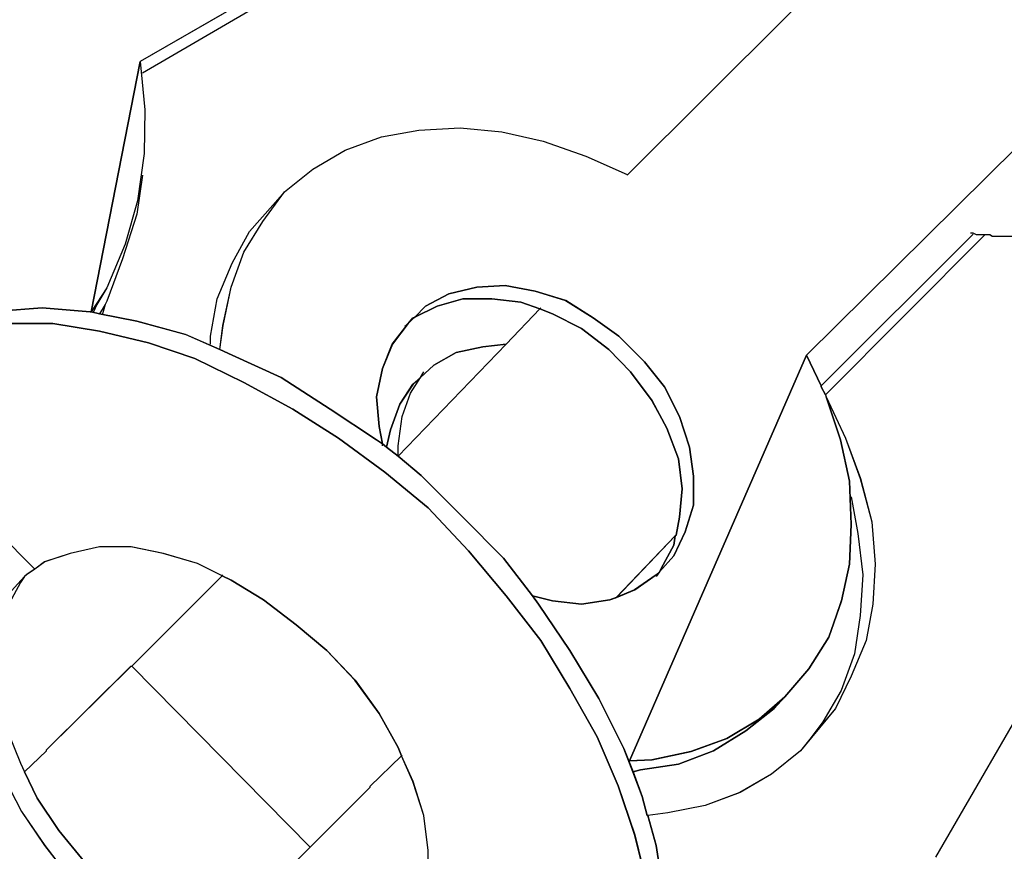
# Model space of a CAD drawing. Extents: x 64.6 to 78.3, y -21 to 12.
# Drawn here: x 67 to 68, y 0.6 to 1.4 of the extents above; entities that cross this region are included whole.
import ezdxf

# ---------------------------------------------------------------- set-up
doc = ezdxf.new("R2010")
doc.units = 0
doc.layers.add('LAYER_1', color=160, linetype='Continuous')

# ---------------------------------------------------------------- blocks, each defined once
blk = doc.blocks.new('AI9-BLK9')
at = {"layer": 'LAYER_1', "color": 7}
for points in [[(-1.7702, -1.1671), (-2.2912, -1.4674), (-2.341, -1.7219), (-2.3419, -1.7219), (-2.3908, -1.7178), (-2.4347, -1.7213)], [(-1.4, -1.5542), (-1.6141, -1.7659), (-1.7938, -2.1782), (-1.771, -2.1774), (-1.7314, -2.1689), (-1.6951, -2.1555), (-1.6622, -2.136), (-1.636, -2.1133), (-1.647, -2.1252), (-1.6756, -2.1479), (-1.7085, -2.1681), (-1.744, -2.1817), (-1.7828, -2.1875), (-1.7903, -2.1893), (-1.7996, -2.1657), (-1.825, -2.115), (-1.8544, -2.0661), (-1.8864, -2.0189), (-1.8925, -2.0105), (-1.8722, -2.0155), (-1.8427, -2.0189), (-1.8139, -2.0146), (-1.8072, -2.0122), (-1.7886, -2.0044), (-1.7667, -1.9893), (-1.7635, -1.986), (-1.749, -1.97), (-1.7373, -1.9455), (-1.7288, -1.9185), (-1.7288, -1.889), (-1.733, -1.8594), (-1.7431, -1.8282), (-1.7583, -1.7979), (-1.7786, -1.7726), (-1.8048, -1.7464), (-1.8308, -1.728), (-1.8587, -1.7102), (-1.8899, -1.7009), (-1.9202, -1.6951), (-1.949, -1.6968), (-1.9776, -1.7035), (-2.0012, -1.7161), (-2.0122, -1.7271), (-2.0131, -1.728), (-2.0139, -1.728), (-2.0189, -1.7338), (-2.0349, -1.7548), (-2.0451, -1.7793), (-2.051, -1.8081), (-2.0484, -1.8384), (-2.0451, -1.8561), (-2.051, -1.8518), (-2.0981, -1.8206), (-2.1479, -1.7886), (-2.1977, -1.7659), (-2.2103, -1.76), (-2.207, -1.7356), (-2.1986, -1.6968), (-2.1858, -1.6613), (-2.1665, -1.6301), (-2.1445, -1.5998), (-2.1159, -1.5769), (-2.083, -1.5576), (-2.046, -1.544), (-2.0079, -1.5373), (-1.9659, -1.5349), (-1.9237, -1.539), (-1.8815, -1.5483), (-1.8384, -1.5635), (-1.7964, -1.5821), (-1.7964, -1.5829), (-1.6336, -1.421)], [(-1.4825, -2.2761), (-1.265, -1.9007)], [(-1.3948, -1.6453), (-1.4251, -1.6453), (-1.4277, -1.6436), (-1.4329, -1.6436), (-1.5946, -1.8063), (-1.599, -1.7979), (-1.599, -1.797), (-1.6141, -1.7659), (-1.4, -1.5542)], [(-1.7769, -2.3005), (-1.7886, -2.2534), (-1.8055, -2.2036), (-1.8267, -2.1538), (-1.8544, -2.1049), (-1.884, -2.0559), (-1.9193, -2.0105), (-1.9574, -1.9648), (-1.9986, -1.9211), (-2.0425, -1.8847), (-2.0897, -1.8503), (-2.136, -1.8206), (-2.1858, -1.7938), (-2.2356, -1.7693), (-2.2828, -1.7533), (-2.3326, -1.7414), (-2.3798, -1.7338), (-2.4246, -1.7338)], [(-2.4347, -1.7213), (-2.3908, -1.7178), (-2.3419, -1.7219), (-2.341, -1.7219), (-2.3326, -1.7237), (-2.2947, -1.7312), (-2.2449, -1.7449), (-2.2103, -1.76), (-2.1977, -1.7659), (-2.1479, -1.7886), (-2.0981, -1.8206), (-2.051, -1.8518), (-2.0451, -1.8561), (-2.0408, -1.8594), (-2.0291, -1.8687), (-2.0055, -1.8882), (-1.9633, -1.9304), (-1.9219, -1.9724), (-1.8925, -2.0105), (-1.8864, -2.0189), (-1.8544, -2.0661), (-1.825, -2.115), (-1.7996, -2.1657), (-1.7903, -2.1893), (-1.781, -2.2146), (-1.776, -2.2339), (-1.7752, -2.2339), (-1.7667, -2.2642), (-1.7592, -2.3123)], [(-2.4246, -1.7338), (-2.3798, -1.7338), (-2.3326, -1.7414), (-2.2828, -1.7533), (-2.2356, -1.7693), (-2.1858, -1.7938), (-2.136, -1.8206), (-2.0897, -1.8503), (-2.0425, -1.8847), (-1.9986, -1.9211), (-1.9574, -1.9648), (-1.9193, -2.0105), (-1.884, -2.0559), (-1.8544, -2.1049), (-1.8267, -2.1538), (-1.8055, -2.2036), (-1.7886, -2.2534), (-1.7769, -2.3005)], [(-1.9986, -2.2988), (-1.9986, -2.2694), (-2.0029, -2.2339), (-2.0139, -2.1993), (-2.0256, -2.1733), (-2.0291, -2.1648), (-2.0484, -2.1302), (-2.0728, -2.0964), (-2.1016, -2.0661), (-2.1328, -2.0399), (-2.1657, -2.0146), (-2.1986, -1.9945), (-2.2079, -1.9901), (-2.233, -1.9776), (-2.2676, -1.9674), (-2.3005, -1.9607), (-2.3326, -1.9607), (-2.3622, -1.9674), (-2.3882, -1.9758), (-2.3984, -1.9834), (-2.5889, -1.7912)], [(-2.5889, -1.7912), (-2.3984, -1.9834), (-2.4068, -1.9893), (-2.4086, -1.991), (-2.4287, -2.0129)], [(-2.4287, -2.1969), (-2.4118, -2.2298), (-2.3882, -2.2642), (-2.3622, -2.298)]]:
    blk.add_lwpolyline(points, dxfattribs=at)
for points in [[(-2.2912, -1.4674), (-2.2863, -1.5163), (-2.2871, -1.5609), (-2.2938, -1.6089), (-2.3064, -1.6529), (-2.325, -1.6975), (-2.341, -1.7219)], [(-1.8849, -1.7187), (-1.9042, -1.712), (-1.9338, -1.7085), (-1.9633, -1.7085), (-1.9895, -1.7161), (-2.0122, -1.7271), (-2.0012, -1.7161), (-1.9776, -1.7035), (-1.949, -1.6968), (-1.9202, -1.6951), (-1.8899, -1.7009), (-1.8587, -1.7102), (-1.8308, -1.728), (-1.8048, -1.7464), (-1.7786, -1.7726), (-1.7583, -1.7979), (-1.7431, -1.8282), (-1.733, -1.8594), (-1.7288, -1.889), (-1.7288, -1.9185), (-1.7373, -1.9455), (-1.749, -1.97), (-1.7635, -1.986), (-1.7617, -1.9826), (-1.749, -1.959), (-1.7474, -1.9497), (-1.7466, -1.9488), (-1.7431, -1.9304), (-1.7405, -1.9016), (-1.744, -1.8713), (-1.7559, -1.8401), (-1.771, -1.8122), (-1.7929, -1.7828), (-1.8148, -1.76), (-1.8427, -1.7388), (-1.8722, -1.7237)], [(-2.0063, -1.7886), (-2.0139, -1.7953), (-2.0274, -1.8157), (-2.0367, -1.8418), (-2.0408, -1.8594), (-2.0451, -1.8561), (-2.0484, -1.8384), (-2.051, -1.8081), (-2.0451, -1.7793), (-2.0349, -1.7548), (-2.0189, -1.7338), (-2.0131, -1.728), (-2.0122, -1.7271), (-1.9895, -1.7161), (-1.9633, -1.7085), (-1.9338, -1.7085), (-1.9042, -1.712), (-1.8849, -1.7187), (-1.9193, -1.7548), (-1.9429, -1.7574), (-1.97, -1.7633), (-1.9927, -1.776)], [(-1.744, -1.8713), (-1.7405, -1.9016), (-1.7431, -1.9304), (-1.7466, -1.9488), (-1.7474, -1.9497), (-1.8072, -2.0122), (-1.8139, -2.0146), (-1.8427, -2.0189), (-1.8722, -2.0155), (-1.8925, -2.0105), (-1.9219, -1.9724), (-1.9633, -1.9304), (-2.0055, -1.8882), (-2.0291, -1.8687), (-1.9193, -1.7548), (-1.8849, -1.7187), (-1.8722, -1.7237), (-1.8427, -1.7388), (-1.8148, -1.76), (-1.7929, -1.7828), (-1.771, -1.8122), (-1.7559, -1.8401)], [(-2.0131, -1.728), (-2.0189, -1.7338), (-2.0139, -1.728)], [(-1.599, -1.7979), (-1.5946, -1.8063), (-1.594, -1.8081), (-1.5795, -1.8518), (-1.5704, -1.894), (-1.5686, -1.938), (-1.5704, -1.9784), (-1.5786, -2.0155), (-1.5914, -2.0527), (-1.6115, -2.0847), (-1.636, -2.1133), (-1.6622, -2.136), (-1.6951, -2.1555), (-1.7314, -2.1689), (-1.771, -2.1774), (-1.7938, -2.1782), (-1.6141, -1.7659), (-1.599, -1.797)], [(-1.6091, -2.1546), (-1.62, -2.1681), (-1.6496, -2.1917), (-1.6816, -2.2103), (-1.7169, -2.2237), (-1.755, -2.2313), (-1.7752, -2.2339), (-1.776, -2.2339), (-1.781, -2.2146), (-1.7903, -2.1893), (-1.7828, -2.1875), (-1.744, -2.1817), (-1.7085, -2.1681), (-1.6756, -2.1479), (-1.647, -2.1252), (-1.636, -2.1133), (-1.6115, -2.0847), (-1.5914, -2.0527), (-1.5786, -2.0155), (-1.5704, -1.9784), (-1.5686, -1.938), (-1.5704, -1.894), (-1.5795, -1.8518), (-1.594, -1.8081), (-1.5745, -1.8503), (-1.5593, -1.8914), (-1.5475, -1.9354), (-1.5442, -1.9784), (-1.5466, -2.0189), (-1.5535, -2.0559), (-1.5686, -2.0923), (-1.5847, -2.1252)], [(-1.7474, -1.9497), (-1.749, -1.959), (-1.7617, -1.9826), (-1.7635, -1.986), (-1.7667, -1.9893), (-1.7886, -2.0044), (-1.8072, -2.0122)], [(-2.0291, -2.1648), (-2.0256, -2.1733), (-2.0577, -2.2044), (-2.0577, -2.2053), (-2.1185, -2.2659), (-2.2997, -2.0821), (-2.2079, -1.9901), (-2.1986, -1.9945), (-2.1657, -2.0146), (-2.1328, -2.0399), (-2.1016, -2.0661), (-2.0728, -2.0964), (-2.0484, -2.1302)], [(-2.2997, -2.0821), (-2.1185, -2.2659), (-2.2263, -2.3731), (-2.2534, -2.3596), (-2.2871, -2.3376), (-2.3183, -2.3107), (-2.3477, -2.2811), (-2.3739, -2.249), (-2.3958, -2.2161), (-2.4086, -2.1893), (-2.3865, -2.1681), (-2.3865, -2.1672), (-2.3005, -2.0821)]]:
    blk.add_lwpolyline(points, close=True, dxfattribs=at)
blk = doc.blocks.new('AI9-BLK8')
at = {"layer": 'LAYER_1', "color": 7}
for p, q in [((-1.7587, -1.1578), (-2.2798, -1.4581)), ((-2.133, -1.5905), (-2.1449, -1.604)), ((-1.4332, -1.6334), (-1.5875, -1.7877)), ((-1.4214, -1.6343), (-1.5832, -1.797)), ((-2.3153, -1.7051), (-2.3179, -1.7144)), ((-2.375, -2.1579), (-2.2891, -2.0728)), ((-1.6356, -2.1159), (-1.6245, -2.104)), ((-2.3971, -2.18), (-2.375, -2.1588))]:
    blk.add_line(p, q, dxfattribs=at)
for points in [[(-1.7596, -1.168), (-1.7823, -1.1814), (-1.8025, -1.1933), (-1.8033, -1.1933), (-1.8986, -1.2489), (-2.2774, -1.4699)], [(-1.7849, -1.5736), (-1.6221, -1.4117), (-1.4433, -1.2338), (-1.4314, -1.2219)], [(-1.2611, -1.4184), (-1.2628, -1.421), (-1.3885, -1.5449), (-1.6027, -1.7566)], [(-1.3834, -1.636), (-1.4137, -1.636), (-1.4163, -1.6343), (-1.4214, -1.6343), (-1.4297, -1.6343), (-1.4332, -1.6325), (-1.4357, -1.6325)], [(-2.2798, -1.4581), (-2.2748, -1.507), (-2.2757, -1.5516), (-2.2824, -1.5996), (-2.295, -1.6436), (-2.3136, -1.6882), (-2.3296, -1.7126)], [(-2.1988, -1.7507), (-2.1956, -1.7263), (-2.1871, -1.6875), (-2.1744, -1.652), (-2.1551, -1.6208), (-2.133, -1.5905), (-2.1044, -1.5676), (-2.0715, -1.5483), (-2.0345, -1.5347), (-1.9964, -1.528), (-1.9544, -1.5256), (-1.9122, -1.5297), (-1.87, -1.539), (-1.8269, -1.5542), (-1.7849, -1.5728)], [(-2.2774, -1.5736), (-2.2832, -1.6133), (-2.2975, -1.6587), (-2.3136, -1.7018), (-2.3153, -1.7051), (-2.3211, -1.7144)], [(-2.2081, -1.7455), (-2.2081, -1.7371), (-2.2014, -1.6992), (-2.1863, -1.663), (-2.1685, -1.631), (-2.1449, -1.604)], [(-2.3136, -1.6882), (-2.3237, -1.7051), (-2.327, -1.7126)], [(-2.0007, -1.7178), (-1.9897, -1.7068), (-1.9661, -1.6942), (-1.9375, -1.6875), (-1.9088, -1.6858), (-1.8784, -1.6916), (-1.8473, -1.7009), (-1.8194, -1.7187), (-1.7933, -1.7371), (-1.7672, -1.7633), (-1.7468, -1.7886), (-1.7317, -1.8189), (-1.7215, -1.8501), (-1.7174, -1.8797), (-1.7174, -1.9092), (-1.7258, -1.9362), (-1.7375, -1.9607), (-1.752, -1.9767), (-1.7553, -1.98), (-1.7772, -1.9951), (-1.7958, -2.0029), (-1.8025, -2.0053), (-1.8312, -2.0096), (-1.8607, -2.0062), (-1.881, -2.0012)], [(-2.0109, -1.7271), (-2.0075, -1.7245), (-2.0025, -1.7187), (-2.0016, -1.7187), (-2.0007, -1.7178), (-1.978, -1.7068), (-1.9518, -1.6992), (-1.9224, -1.6992), (-1.8927, -1.7027), (-1.8734, -1.7094), (-1.8607, -1.7144), (-1.8312, -1.7295), (-1.8033, -1.7507), (-1.7815, -1.7734), (-1.7596, -1.8029), (-1.7444, -1.8308), (-1.7325, -1.862), (-1.7291, -1.8923), (-1.7317, -1.9211), (-1.7351, -1.9395), (-1.736, -1.9404), (-1.7375, -1.9497), (-1.7503, -1.9733), (-1.752, -1.9767), (-1.7553, -1.9817)], [(-1.7477, -2.303), (-1.7553, -2.2549), (-1.7637, -2.2246), (-1.7646, -2.2246), (-1.7696, -2.2053), (-1.7789, -2.18), (-1.7882, -2.1564), (-1.8135, -2.1057), (-1.843, -2.0568), (-1.875, -2.0096), (-1.881, -2.0012), (-1.9105, -1.9631), (-1.9518, -1.9211), (-1.994, -1.8789), (-2.0176, -1.8594), (-2.0293, -1.8501), (-2.0336, -1.8468), (-2.0395, -1.8425), (-2.0867, -1.8113), (-2.1365, -1.7793), (-2.1863, -1.7566), (-2.1988, -1.7507), (-2.2335, -1.7356), (-2.2832, -1.7219), (-2.3211, -1.7144), (-2.3296, -1.7126), (-2.3304, -1.7126), (-2.3794, -1.7085), (-2.4233, -1.712)], [(-2.0176, -1.8594), (-1.9079, -1.7455), (-1.8734, -1.7094), (-1.8726, -1.7085)], [(-2.0336, -1.8486), (-2.0336, -1.8468), (-2.0369, -1.8291), (-2.0395, -1.7988), (-2.0336, -1.77), (-2.0235, -1.7455), (-2.0075, -1.7245), (-2.0016, -1.7187)], [(-1.7654, -2.2912), (-1.7772, -2.244), (-1.794, -2.1943), (-1.8152, -2.1445), (-1.843, -2.0956), (-1.8726, -2.0466), (-1.9079, -2.0012), (-1.946, -1.9555), (-1.9871, -1.9118), (-2.0311, -1.8754), (-2.0783, -1.841), (-2.1246, -1.8113), (-2.1744, -1.7845), (-2.2242, -1.76), (-2.2714, -1.744), (-2.3211, -1.7321), (-2.3683, -1.7245), (-2.4131, -1.7245)], [(-1.4711, -2.2668), (-1.2535, -1.8914), (-1.1717, -1.7499), (-1.1693, -1.7455), (-1.1641, -1.7371)], [(-2.0293, -1.8501), (-2.0252, -1.8325), (-2.0159, -1.8063), (-2.0025, -1.786), (-1.9949, -1.7793), (-1.9813, -1.7667), (-1.9585, -1.754), (-1.9315, -1.7481), (-1.9079, -1.7455)], [(-1.6027, -1.7566), (-1.5875, -1.7877), (-1.5875, -1.7886), (-1.5832, -1.797)], [(-2.0176, -1.8579), (-2.0176, -1.8486), (-2.0133, -1.8189), (-2.0049, -1.7953), (-1.9949, -1.7793), (-1.9914, -1.7734)], [(-1.5825, -1.7988), (-1.568, -1.8425), (-1.5589, -1.8847), (-1.5572, -1.9287), (-1.5589, -1.9691), (-1.5672, -2.0062), (-1.5799, -2.0434), (-1.6001, -2.0754), (-1.6245, -2.104), (-1.6507, -2.1267), (-1.6836, -2.1462), (-1.72, -2.1596), (-1.7596, -2.1681), (-1.7823, -2.1689)], [(-1.5825, -1.7988), (-1.563, -1.841), (-1.5479, -1.8821), (-1.536, -1.9261), (-1.5327, -1.9691), (-1.5351, -2.0096), (-1.542, -2.0466), (-1.5572, -2.083), (-1.5732, -2.1159), (-1.5977, -2.1453)], [(-1.5572, -1.9007), (-1.5505, -1.938), (-1.5453, -1.98), (-1.5479, -2.0213), (-1.5537, -2.0601), (-1.5672, -2.0973), (-1.5858, -2.1293), (-1.5977, -2.1453), (-1.6085, -2.1588), (-1.6381, -2.1824), (-1.6702, -2.201), (-1.7055, -2.2144), (-1.7436, -2.222), (-1.7637, -2.2246)], [(-1.736, -1.9404), (-1.7958, -2.0029), (-1.7966, -2.0036)], [(-2.0901, -2.0568), (-2.1213, -2.0306), (-2.1542, -2.0053), (-2.1871, -1.9852), (-2.1964, -1.9808), (-2.2216, -1.9683), (-2.2562, -1.9581), (-2.2891, -1.9514), (-2.3211, -1.9514), (-2.3508, -1.9581), (-2.3768, -1.9665), (-2.3869, -1.9741), (-2.3954, -1.98)], [(-2.3954, -1.98), (-2.3971, -1.9817), (-2.4012, -1.9876), (-2.4148, -2.0129)], [(-2.4148, -2.1378), (-2.4012, -2.1715), (-2.3971, -2.18), (-2.3844, -2.2068), (-2.3625, -2.2397), (-2.3363, -2.2718), (-2.3068, -2.3014), (-2.2757, -2.3283), (-2.2419, -2.3503), (-2.2149, -2.3638), (-2.2064, -2.3679), (-2.172, -2.3815), (-2.1551, -2.3856), (-2.1373, -2.3908), (-2.1112, -2.3924), (-2.1053, -2.3924), (-2.075, -2.3908), (-2.0488, -2.3831), (-2.0235, -2.3696), (-2.0159, -2.3638)], [(-2.2882, -2.0728), (-2.1964, -1.9808), (-2.1956, -1.98)], [(-2.3971, -1.9817), (-2.4173, -2.0036)], [(-2.4173, -2.1875), (-2.4004, -2.2205), (-2.3768, -2.2549), (-2.3508, -2.2887)], [(-1.9871, -2.2895), (-1.9871, -2.2601), (-1.9914, -2.2246), (-2.0025, -2.19), (-2.0142, -2.164), (-2.0176, -2.1555), (-2.0369, -2.1209), (-2.0614, -2.0871), (-2.0901, -2.0568)], [(-1.6356, -2.1159), (-1.6642, -2.1386), (-1.6971, -2.1588), (-1.7325, -2.1724), (-1.7713, -2.1782), (-1.7789, -2.18)], [(-2.0133, -2.1631), (-2.0142, -2.164), (-2.0462, -2.1951)], [(-2.0462, -2.196), (-2.107, -2.2566), (-2.2149, -2.3638), (-2.2157, -2.3646)]]:
    blk.add_lwpolyline(points, dxfattribs=at)
blk = doc.blocks.new('AI9-BLK7')
at = {"layer": 'LAYER_1', "color": 7}
for name, p in [('AI9-BLK8', (0, 0)), ('AI9-BLK9', (0.0115, 0.0093))]:
    blk.add_blockref(name, p, dxfattribs=at)
blk = doc.blocks.new('AI9-BLK6')
at = {"layer": 'LAYER_1', "color": 7}
blk.add_blockref('AI9-BLK7', (0, 0), dxfattribs=at)

msp = doc.modelspace()

# ---------------------------------------------------------------- block references
at = {"layer": 'LAYER_1', "color": 7}
msp.add_blockref('AI9-BLK6', (69.4145, 2.843), dxfattribs=at)

doc.saveas('drawing.dxf')
